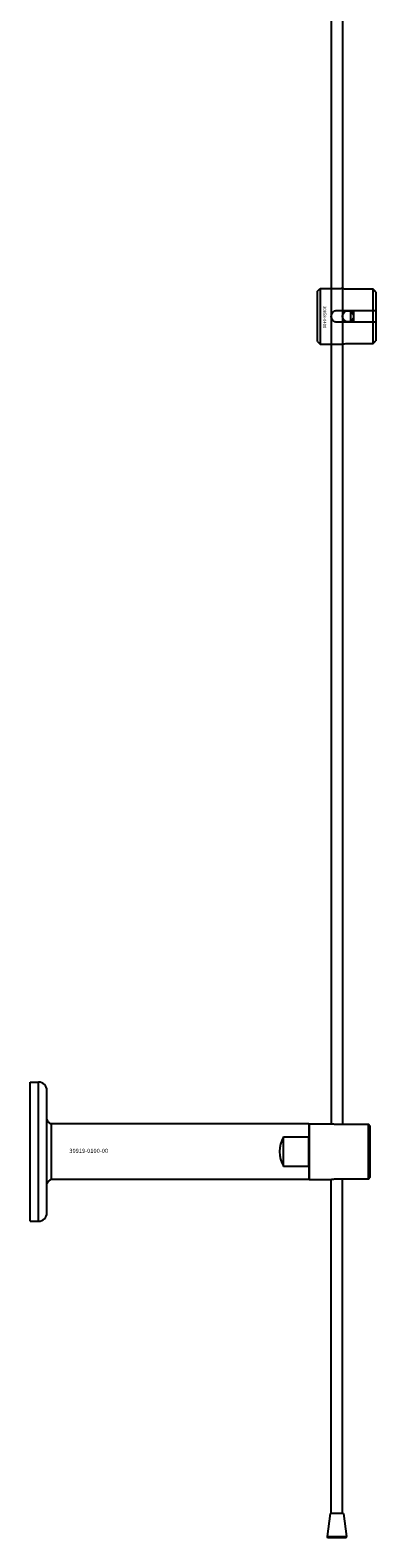
# Model space of a CAD drawing. Extents: x -52001 to 61877, y -12612 to 850.
# Drawn here: x -50124 to -50000, y -11938 to -11397 of the extents above; entities that cross this region are included whole.
import ezdxf

# ---------------------------------------------------------------- set-up
doc = ezdxf.new("R2010")
doc.units = 0
doc.layers.add('Default', color=7, linetype='Continuous')
doc.styles.add('Notiztext (DIN)', font='isocpeur.ttf')

msp = doc.modelspace()

# ---------------------------------------------------------------- linework, layer by layer
at = {"layer": 'Default'}
for p, q in [((-50021.16, -11490.53), (-50020.16, -11489.53)), ((-50021.16, -11508.53), (-50021.16, -11490.53)), ((-50020.16, -11489.53), (-50020.16, -11509.53)), ((-50020.16, -11489.53), (-50012.66, -11489.53)), ((-50001.16, -11489.76), (-50010.56, -11489.76)), ((-50001.16, -11497.43), (-50001.16, -11489.76)), ((-50000.16, -11490.78), (-50000.16, -11497.43)), ((-50014.06, -11497.43), (-50001.16, -11497.43)), ((-50001.16, -11501.63), (-50014.06, -11501.63)), ((-50009.16, -11501.63), (-50009.16, -11497.43)), ((-50008.16, -11497.43), (-50008.16, -11501.63)), ((-50001.16, -11501.63), (-50001.16, -11497.43)), ((-50001.16, -11509.31), (-50001.16, -11501.63)), ((-50000.16, -11497.43), (-50000.16, -11501.63)), ((-50000.16, -11501.63), (-50000.16, -11508.28)), ((-50021.16, -11508.53), (-50020.16, -11509.53)), ((-50020.16, -11509.53), (-50012.66, -11509.53)), ((-50010.56, -11509.31), (-50001.16, -11509.31)), ((-50124.26, -11824.54), (-50124.26, -11774.54)), ((-50124.26, -11774.54), (-50121.26, -11774.54)), ((-50121.26, -11824.54), (-50121.26, -11774.54)), ((-50118.26, -11821.54), (-50118.26, -11777.54)), ((-50024.26, -11789.54), (-50116.76, -11789.54)), ((-50116.76, -11789.54), (-50116.76, -11809.54)), ((-50033.26, -11804.81), (-50033.26, -11794.27)), ((-50033.26, -11794.27), (-50024.26, -11794.27)), ((-50024.26, -11789.54), (-50024.26, -11794.27)), ((-50024.26, -11789.74), (-50024.06, -11789.54)), ((-50024.26, -11794.27), (-50024.26, -11794.66)), ((-50024.06, -11789.54), (-50024.06, -11809.54)), ((-50024.06, -11789.54), (-50016.26, -11789.54)), ((-50002.76, -11789.77), (-50014.16, -11789.77)), ((-50002.76, -11809.32), (-50002.76, -11789.77)), ((-50002.26, -11790.28), (-50002.26, -11808.81)), ((-50024.26, -11804.42), (-50024.26, -11794.66)), ((-50024.26, -11804.81), (-50033.26, -11804.81)), ((-50024.26, -11804.42), (-50024.26, -11804.81)), ((-50024.26, -11804.81), (-50024.26, -11809.54)), ((-50024.26, -11809.54), (-50116.76, -11809.54)), ((-50024.26, -11809.34), (-50024.06, -11809.54)), ((-50024.06, -11809.54), (-50016.26, -11809.54)), ((-50016.16, -11929.49), (-50016.16, -11809.52)), ((-50014.16, -11809.32), (-50002.76, -11809.32)), ((-50012.16, -11929.49), (-50012.16, -11809.32)), ((-50124.26, -11824.54), (-50121.26, -11824.54)), ((-50016.61, -11929.49), (-50017.63, -11937.81)), ((-50011.72, -11929.49), (-50016.61, -11929.49)), ((-50011.72, -11929.49), (-50010.7, -11937.81)), ((-50017.63, -11937.81), (-50010.7, -11937.81)), ((-50010.86, -11938.25), (-50017.47, -11938.25))]:
    msp.add_line(p, q, dxfattribs=at)
for points in [[(-50016.16, -5839.55), (-50016.16, -11789.56)], [(-50012.16, -5839.55), (-50012.16, -11789.77)]]:
    msp.add_lwpolyline(points, dxfattribs=at)
msp.add_circle((-50010.16, -11499.54), 2, dxfattribs=at)
for centre, radius, start, end in [((-50121.26, -11777.54), 3, 0, 90), ((-50024.76, -11799.54), 10, 148.2117, 211.7883), ((-50121.26, -11821.54), 3, 270, 0), ((-50017.14, -11937.87), 0.5, 173, 228.6555), ((-50011.19, -11937.87), 0.5, 311.3445, 7)]:
    msp.add_arc(centre, radius, start, end, dxfattribs=at)
for points, knots in [([(-50010.56, -11489.76), (-50010.83, -11489.76), (-50011.11, -11489.74), (-50011.63, -11489.7), (-50011.86, -11489.67), (-50012.24, -11489.62), (-50012.4, -11489.59), (-50012.61, -11489.54), (-50012.66, -11489.53), (-50012.66, -11489.53)], [-0.6348715, -0.6348715, -0.6348715, -0.6348715, -0.5555098, -0.5555098, -0.4761482, -0.4761482, -0.396792, -0.396792, -0.3174357, -0.3174357, -0.3174357, -0.3174357]), ([(-50014.06, -11501.63), (-50014.33, -11501.63), (-50014.61, -11501.58), (-50015.13, -11501.37), (-50015.36, -11501.2), (-50015.74, -11500.83), (-50015.9, -11500.6), (-50016.11, -11500.08), (-50016.16, -11499.8), (-50016.16, -11499.27), (-50016.11, -11498.99), (-50015.9, -11498.47), (-50015.74, -11498.23), (-50015.36, -11497.86), (-50015.13, -11497.7), (-50014.61, -11497.49), (-50014.33, -11497.43), (-50014.06, -11497.43)], [-0.6348715, -0.6348715, -0.6348715, -0.6348715, -0.5555098, -0.5555098, -0.4761482, -0.4761482, -0.396792, -0.396792, -0.3174357, -0.3174357, -0.2380795, -0.2380795, -0.1587233, -0.1587233, -0.0793616, -0.0793616, 0, 0, 0, 0]), ([(-50012.66, -11509.53), (-50012.66, -11509.53), (-50012.61, -11509.52), (-50012.4, -11509.48), (-50012.24, -11509.45), (-50011.86, -11509.39), (-50011.63, -11509.36), (-50011.11, -11509.32), (-50010.83, -11509.31), (-50010.56, -11509.31)], [0.3174357, 0.3174357, 0.3174357, 0.3174357, 0.396792, 0.396792, 0.4761482, 0.4761482, 0.5555098, 0.5555098, 0.6348715, 0.6348715, 0.6348715, 0.6348715]), ([(-50118.26, -11788.04), (-50118.14, -11788.33), (-50117.96, -11788.6), (-50117.54, -11789.06), (-50117.28, -11789.26), (-50116.93, -11789.46), (-50116.85, -11789.51), (-50116.76, -11789.54)], [0, 0, 0, 0, 0.0936916, 0.0936916, 0.1888118, 0.1888118, 0.2161293, 0.2161293, 0.2161293, 0.2161293]), ([(-50014.16, -11789.77), (-50014.43, -11789.77), (-50014.71, -11789.75), (-50015.23, -11789.71), (-50015.46, -11789.68), (-50015.84, -11789.63), (-50016, -11789.6), (-50016.21, -11789.55), (-50016.26, -11789.54), (-50016.26, -11789.54)], [-0.6348715, -0.6348715, -0.6348715, -0.6348715, -0.5555098, -0.5555098, -0.4761482, -0.4761482, -0.396792, -0.396792, -0.3174357, -0.3174357, -0.3174357, -0.3174357]), ([(-50116.76, -11809.54), (-50117.05, -11809.67), (-50117.32, -11809.84), (-50117.79, -11810.27), (-50117.99, -11810.52), (-50118.19, -11810.88), (-50118.23, -11810.96), (-50118.26, -11811.04)], [0, 0, 0, 0, 0.0943675, 0.0943675, 0.1890722, 0.1890722, 0.2162728, 0.2162728, 0.2162728, 0.2162728]), ([(-50016.26, -11809.54), (-50016.26, -11809.54), (-50016.21, -11809.53), (-50016, -11809.49), (-50015.84, -11809.46), (-50015.46, -11809.4), (-50015.23, -11809.37), (-50014.71, -11809.33), (-50014.43, -11809.32), (-50014.16, -11809.32)], [0.3174357, 0.3174357, 0.3174357, 0.3174357, 0.396792, 0.396792, 0.4761482, 0.4761482, 0.5555098, 0.5555098, 0.6348715, 0.6348715, 0.6348715, 0.6348715])]:
    msp.add_open_spline(points, degree=3, knots=knots, dxfattribs=at)
for points, weights in [([(-50000.16, -11490.78), (-50000.64, -11490.3), (-50001.16, -11489.76)], [1, 1.00145960563, 1]), ([(-50001.16, -11497.43), (-50000.64, -11497.43), (-50000.16, -11497.43)], [1, 1.00145960563, 1]), ([(-50000.16, -11501.63), (-50000.64, -11501.63), (-50001.16, -11501.63)], [1, 1.00145960563, 1]), ([(-50001.16, -11509.31), (-50000.64, -11508.77), (-50000.16, -11508.28)], [1, 1.00145960563, 1]), ([(-50002.26, -11790.28), (-50002.51, -11790.03), (-50002.76, -11789.77)], [1, 1.0003449129, 1]), ([(-50002.76, -11809.32), (-50002.51, -11809.06), (-50002.26, -11808.81)], [1, 1.0003449129, 1])]:
    msp.add_rational_spline(points, weights, degree=2, dxfattribs=at)

# ---------------------------------------------------------------- texts
at = {"layer": 'Default', "insert": (-50017.99, -11495.8), "char_height": 1.1, "attachment_point": 1, "rotation": 270, "style": 'Notiztext (DIN)'}
msp.add_mtext('\\fISOCPEUR|b0|i0;\\H1.1000;30858-0400', dxfattribs=at)
at = {"layer": 'Default', "insert": (-50110.2, -11798.48), "char_height": 1.5, "width": 13.0408, "attachment_point": 1, "style": 'Notiztext (DIN)'}
msp.add_mtext('\\fISOCPEUR|b0|i0;\\H1.5000;30919-0100-00', dxfattribs=at)

doc.saveas('drawing.dxf')
